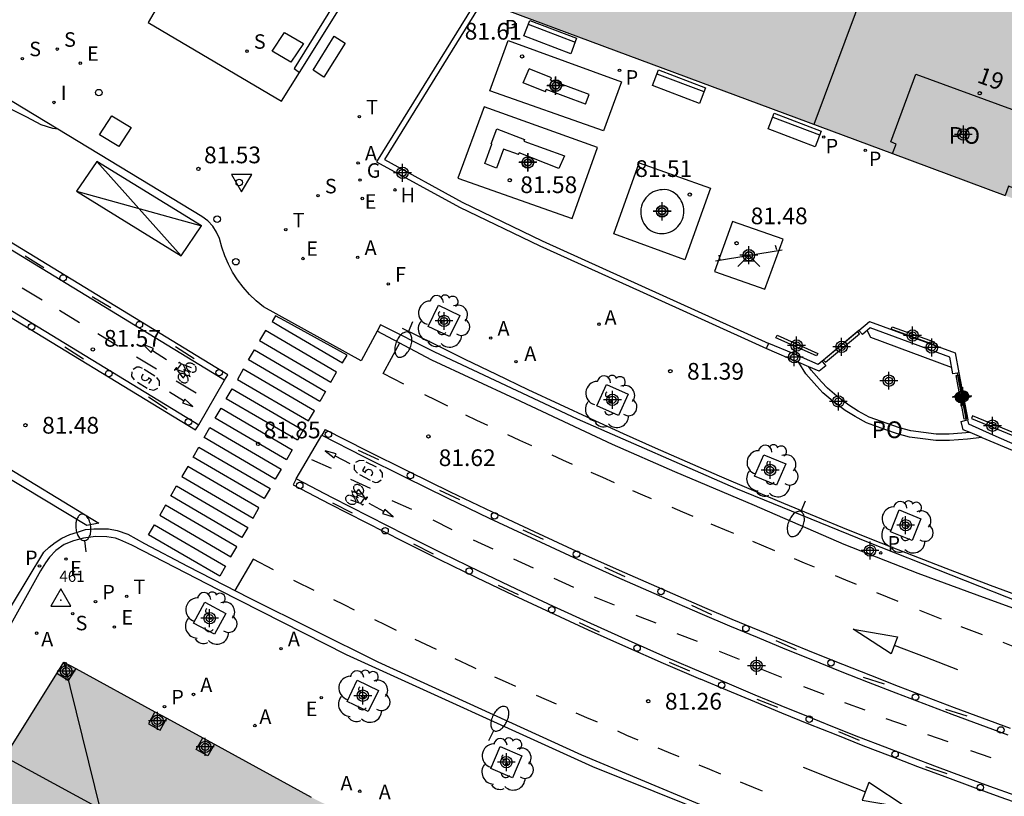
# Model space of a CAD drawing. Units: metres. Extents: x 584493 to 584847, y 4796039 to 4796291.
# Drawn here: x 584777 to 584821, y 4796069 to 4796104 of the extents above; entities that cross this region are included whole.
import ezdxf
from ezdxf.enums import TextEntityAlignment as Align

# ---------------------------------------------------------------- set-up
doc = ezdxf.new("R2010")
doc.units = ezdxf.units.M
doc.header["$MEASUREMENT"] = 0
for name, color, linetype in [('020204', 9, 'Continuous'), ('020308', 9, 'Continuous'), ('030201', 9, 'Continuous'), ('030301', 9, 'Continuous'), ('060106', 9, 'Continuous'), ('060108', 9, 'Continuous'), ('060112', 1, 'Continuous'), ('060113', 4, 'Continuous'), ('070105', 6, 'Continuous'), ('070106', 6, 'Continuous'), ('070117', 9, 'Continuous'), ('080104', 9, 'Continuous'), ('080109', 9, 'Continuous'), ('080110', 9, 'Continuous'), ('080121', 9, 'Continuous'), ('080202', 9, 'Continuous'), ('080308', 9, 'Continuous'), ('080315', 9, 'Continuous'), ('080316', 9, 'Continuous'), ('090101', 1, 'Continuous'), ('090202', 1, 'Continuous'), ('090212', 9, 'Continuous'), ('100101', 9, 'Continuous'), ('100117', 54, 'Continuous'), ('100202', 3, 'Continuous'), ('110102', 9, 'Continuous'), ('110104', 9, 'Continuous'), ('110201', 9, 'Continuous'), ('200204', 4, 'Continuous'), ('200205', 4, 'Continuous'), ('200304', 4, 'Continuous'), ('200305', 4, 'Continuous'), ('210102', 4, 'Continuous'), ('210201', 9, 'Continuous'), ('210204', 9, 'Continuous'), ('210205', 4, 'Continuous'), ('210301', 9, 'Continuous'), ('210304', 9, 'Continuous'), ('210305', 4, 'Continuous'), ('220205', 1, 'Continuous'), ('220207', 9, 'Continuous'), ('220305', 1, 'Continuous'), ('220307', 9, 'Continuous'), ('230204', 9, 'Continuous'), ('230304', 9, 'Continuous'), ('240204', 9, 'Continuous'), ('240205', 1, 'Continuous'), ('240304', 9, 'Continuous'), ('240305', 1, 'Continuous'), ('250202', 9, 'Continuous'), ('260101', 9, 'Continuous'), ('260103', 9, 'Continuous'), ('260202', 9, 'Continuous'), ('260203', 9, 'Continuous'), ('260205', 9, 'Continuous'), ('260207', 1, 'Continuous'), ('260303', 9, 'Continuous'), ('270204', 9, 'Continuous'), ('270304', 9, 'Continuous'), ('990501', 21, 'Continuous'), ('CD_11', 30, 'Continuous'), ('Centroides', 1, 'Continuous')]:
    doc.layers.add(name, color=color, linetype=linetype)
doc.layers.add('080111', color=7, linetype='Continuous', lineweight=30)
doc.styles.add('ARIAL', font='arial.ttf', dxfattribs={"height": 1})
doc.styles.add('ARIALI', font='ariali.ttf', dxfattribs={"height": 1})
doc.styles.add('Legend', font='calibri.ttf')
doc.styles.add('ROMANS', font='romans__.ttf', dxfattribs={"height": 1})
doc.styles.get("Standard").update_dxf_attribs({"font": 'arial.ttf'})

# ---------------------------------------------------------------- blocks, each defined once
blk = doc.blocks.new('Centroide')
for points in [[(0.402, 0), (-0.402, 0)], [(0, -0.402), (0, 0.402)]]:
    blk.add_lwpolyline(points)
for radius in [0.256, 0.159]:
    blk.add_circle((0, 0), radius)
blk = doc.blocks.new('BloquePortal')
blk.add_circle((0, 0), 0.075)
at = {"flags": 5}
blk.add_attdef('INDICE', text='', height=0.75, dxfattribs=at).set_placement((0, 0), align=Align.MIDDLE_CENTER)
blk = doc.blocks.new('HUEPIV')
blk.add_circle((0, 0), 0.145)
blk = doc.blocks.new('JUEINF')
for p, q in [((-1.5, -0.25), (1.5, 0.25)), ((-1.28, -0.2), (-1.33, 0.005)), ((1.25, 0.25), (1.2, 0.44)), ((-0.25, -0.25), (0.25, -0.25))]:
    blk.add_line(p, q)
blk.add_lwpolyline([(-0.5, -0.5), (0, 0), (0.5, -0.5)])
blk = doc.blocks.new('FAREDI')
blk.add_line((0, 0), (0.5, 0))
blk.add_lwpolyline([(0.5, 0, 0.159986), (0.538, -0.117, 0.106322), (0.675, -0.238, 0.071006), (0.858, -0.309, 0.057309), (1.099, -0.337, 0.057309), (1.339, -0.309, 0.071006), (1.522, -0.238, 0.106322), (1.659, -0.117, 0.159986), (1.697, 0, 0.159986), (1.659, 0.117, 0.106322), (1.522, 0.238, 0.071006), (1.339, 0.309, 0.057309), (1.099, 0.337, 0.057309), (0.858, 0.309, 0.071006), (0.675, 0.238, 0.106322), (0.538, 0.117, 0.159986)], format="xyb", close=True)
blk = doc.blocks.new('PLUVI3')
blk.add_circle((0, 0), 0.055)
blk = doc.blocks.new('SANEA')
blk.add_circle((0, 0), 0.055)
blk = doc.blocks.new('PLUVI1')
blk.add_circle((0, 0), 0.055)
blk = doc.blocks.new('BICI')
at = {"color": 9, "linetype": 'Continuous', "flags": 128}
for points in [[(-0.25, 0.103), (-0.281, 0.109), (-0.309, 0.108), (-0.335, 0.101), (-0.367, 0.084), (-0.382, 0.072), (-0.396, 0.059), (-0.416, 0.034), (-0.427, 0.017), (-0.44, -0.009), (-0.451, -0.037), (-0.457, -0.058), (-0.462, -0.082), (-0.467, -0.121)], [(-0.165, 0.27), (-0.282, -0.123)], [(-0.113, -0.111), (-0.117, -0.082), (-0.126, -0.043), (-0.141, -0.003), (-0.153, 0.018), (-0.165, 0.038), (-0.187, 0.064), (-0.195, 0.071)], [(-0.123, 0.201), (-0.174, 0.353)], [(0.029, 0.05), (0.001, 0.05)], [(0.07, -0.04), (0.191, 0.198)], [(0.219, 0.073), (0.204, 0.059), (0.191, 0.044), (0.176, 0.022), (0.164, 0.001), (0.155, -0.022), (0.148, -0.04), (0.142, -0.062), (0.137, -0.088), (0.134, -0.107), (0.133, -0.139), (0.133, -0.164), (0.135, -0.188), (0.141, -0.22), (0.146, -0.242), (0.156, -0.269)], [(0.255, 0.097), (0.276, 0.105), (0.302, 0.109), (0.329, 0.108), (0.361, 0.099), (0.384, 0.087), (0.405, 0.071), (0.424, 0.052), (0.439, 0.032), (0.455, 0.004), (0.467, -0.022), (0.478, -0.057), (0.484, -0.088), (0.488, -0.128), (0.488, -0.165), (0.485, -0.193), (0.483, -0.21)], [(-0.467, -0.164), (-0.462, -0.205), (-0.457, -0.229), (-0.446, -0.264), (-0.433, -0.294), (-0.416, -0.322), (-0.401, -0.343), (-0.381, -0.362), (-0.368, -0.372), (-0.343, -0.386), (-0.309, -0.396)], [(-0.289, -0.144), (-0.066, -0.144)], [(-0.274, -0.397), (-0.244, -0.39), (-0.218, -0.377), (-0.197, -0.361), (-0.177, -0.341), (-0.161, -0.32), (-0.146, -0.294), (-0.134, -0.269), (-0.124, -0.24), (-0.118, -0.212), (-0.113, -0.184), (-0.112, -0.171)], [(-0.091, -0.171), (-0.088, -0.187), (-0.085, -0.2), (-0.08, -0.214), (-0.075, -0.226), (-0.068, -0.238), (-0.059, -0.25), (-0.049, -0.26), (-0.033, -0.271), (-0.017, -0.276), (-0.004, -0.277), (0.008, -0.275), (0.018, -0.271)], [(0.047, -0.04), (0.033, -0.026), (0.021, -0.018), (0.007, -0.013), (-0.012, -0.012), (-0.035, -0.02), (-0.05, -0.031), (-0.06, -0.042), (-0.073, -0.061), (-0.081, -0.081), (-0.086, -0.097), (-0.09, -0.114)], [(-0.051, -0.344), (-0.025, -0.344)], [(0.044, -0.251), (0.055, -0.236), (0.064, -0.218), (0.071, -0.202), (0.076, -0.181), (0.079, -0.161), (0.08, -0.138), (0.079, -0.12), (0.075, -0.097), (0.07, -0.081), (0.063, -0.065)], [(0.175, -0.309), (0.192, -0.334), (0.206, -0.35), (0.226, -0.368), (0.248, -0.382), (0.276, -0.393), (0.297, -0.397), (0.32, -0.398), (0.348, -0.392), (0.369, -0.384), (0.392, -0.37), (0.416, -0.349), (0.43, -0.332), (0.444, -0.313), (0.454, -0.295), (0.465, -0.27), (0.472, -0.252)]]:
    blk.add_lwpolyline(points, dxfattribs=at)
at = {"color": 9, "linetype": 'Continuous'}
for points in [[(-0.236, 0.385), (-0.243, 0.371), (-0.224, 0.366)], [(-0.22, 0.365), (-0.087, 0.365), (-0.091, 0.384), (-0.104, 0.391), (-0.226, 0.391), (-0.236, 0.385)], [(-0.128, 0.302), (0.171, 0.302)], [(-0.049, -0.018), (-0.123, 0.201)], [(0.015, -0.014), (0.029, 0.05)], [(0.029, 0.05), (0.063, 0.051)], [(0.171, 0.302), (0.165, 0.361), (0.177, 0.381), (0.182, 0.407), (0.167, 0.423), (0.149, 0.428), (0.122, 0.428)], [(0.171, 0.302), (0.311, -0.144)], [(-0.051, -0.344), (-0.076, -0.344)], [(-0.033, -0.274), (-0.051, -0.344)]]:
    blk.add_lwpolyline(points, dxfattribs=at)
blk = doc.blocks.new('COTAPU')
blk.add_circle((0, 0), 0.075)
blk = doc.blocks.new('ABAS')
blk.add_circle((0, 0), 0.055)
blk = doc.blocks.new('RETEL')
blk.add_circle((0, 0), 0.055)
blk = doc.blocks.new('ARBOL')
blk.add_circle((0, 0), 0.0587)
for centre, radius, start, end in [((-0.564, 0.381), 0.532, 92.28, 254.58), ((-0.28, 0.855), 0.3, 359.2878, 173.6078), ((0.097, 0.97), 0.21, 23.1565, 160.4665), ((0.438, 0.881), 0.24, 301.578, 139.328), ((0.656, 0.288), 0.443, 319.8556, 114.7656), ((-0.091, 0.321), 0.12, 119.14, 310.56), ((0.819, -0.249), 0.383, 235.5275, 62.0275), ((-0.556, -0.339), 0.555, 142.64, 266.54), ((-0.039, -0.384), 0.21, 189.64, 323.88), ((0.299, -0.624), 0.532, 224.67, 0.24), ((-0.301, -0.676), 0.45, 213.78, 295.32)]:
    blk.add_arc(centre, radius, start, end)
blk = doc.blocks.new('REGALU')
blk.add_circle((0, 0), 0.055)
blk = doc.blocks.new('BANCO')
blk.add_line((1.125, 0.1875), (-1.125, 0.1875))
blk.add_lwpolyline([(1.125, 0.75), (1.125, 0), (-1.125, 0), (-1.125, 0.75)], close=True)
blk = doc.blocks.new('HIDRAN')
blk.add_circle((0, 0), 0.055)
blk = doc.blocks.new('REGAS')
blk.add_circle((0, 0), 0.055)
blk = doc.blocks.new('CD_11')
for points in [[(0.402, 0), (-0.402, 0)], [(0, -0.402), (0, 0.402)]]:
    blk.add_lwpolyline(points)
for radius in [0.256, 0.159]:
    blk.add_circle((0, 0), radius)
blk = doc.blocks.new('VERTOP')
blk.add_lwpolyline([(-0.45, -0.26), (0.45, -0.26), (0, 0.52)], close=True)
blk.add_point((0, 0))
blk = doc.blocks.new('SETRA')
at = {"linetype": 'Continuous'}
blk.add_lwpolyline([(0.451, 0.26), (-0.45, 0.26), (-0.001, -0.52)], close=True, dxfattribs=at)
blk = doc.blocks.new('REIND')
blk.add_circle((0, 0), 0.055)
blk = doc.blocks.new('REGELE')
blk.add_circle((0, 0), 0.055)
blk = doc.blocks.new('REGTRA')
blk.add_circle((0, 0), 0.055)
blk = doc.blocks.new('OPTICA')
blk.add_circle((0, 0), 0.055)

msp = doc.modelspace()

# ---------------------------------------------------------------- hatches: boundary and pattern name
at = {"layer": '990501'}
for points in [[(584834.231, 4796108.307), (584806.023, 4796118.769), (584801.726, 4796111.922), (584797.387, 4796105.01), (584821.095, 4796096.195), (584844.124, 4796087.632), (584844.125, 4796104.611)], [(584790.183, 4796069.076), (584778.85, 4796075.27), (584767.906, 4796057.695), (584756.962, 4796040.121), (584771.103, 4796040.121), (584776.835, 4796049.36), (584779.545, 4796053.729), (584781.24, 4796052.708), (584783.765, 4796056.805), (584783.121, 4796059.278), (584790.592, 4796055.701), (584797.07, 4796052.599), (584803.173, 4796050.042), (584809.229, 4796047.504), (584816.198, 4796044.927), (584824.177, 4796041.977), (584823.942, 4796040.996), (584823.731, 4796040.12), (584836.099, 4796040.119), (584836.725, 4796042.723), (584837.251, 4796044.911), (584838.071, 4796048.614), (584838.427, 4796050.224), (584825.934, 4796054.035), (584813.61, 4796058.609), (584801.973, 4796063.456)]]:
    msp.add_hatch(color=256, dxfattribs=at).paths.add_polyline_path(points, flags=0)

# ---------------------------------------------------------------- linework, layer by layer
at = {"layer": '060106', "flags": 128}
msp.add_lwpolyline([(584822.392, 4796077.974), (584820.405, 4796078.711), (584818.425, 4796079.464), (584816.962, 4796080.031), (584815.502, 4796080.607), (584814.045, 4796081.191), (584812.592, 4796081.783), (584811.142, 4796082.384), (584809.696, 4796082.994), (584808.254, 4796083.611), (584806.815, 4796084.237), (584805.379, 4796084.872), (584803.948, 4796085.514), (584802.52, 4796086.165), (584801.096, 4796086.824), (584799.675, 4796087.492), (584798.259, 4796088.167), (584796.847, 4796088.851), (584795.438, 4796089.543), (584794.034, 4796090.243)], dxfattribs=at)
at = {"layer": '060108', "flags": 128}
for points in [[(584778.582, 4796099.176), (584776.528, 4796100.419), (584771.453, 4796103.551), (584770.743, 4796103.972), (584744.786, 4796120.037), (584719.395, 4796135.865), (584718.004, 4796136.642), (584715.8, 4796138.02), (584713.903, 4796139.185), (584711.208, 4796140.938), (584709.718, 4796141.805), (584705.916, 4796144.166), (584704.95, 4796144.779), (584689.435, 4796154.348), (584679.985, 4796160.299), (584679.105, 4796158.927), (584678.494, 4796159.308)], [(584789.412, 4796101.726), (584794.008, 4796109.086), (584801.598, 4796121.24), (584804.895, 4796126.551), (584798.893, 4796130.213), (584795.645, 4796125.109), (584792.377, 4796119.985), (584788.861, 4796114.077), (584784.549, 4796107.254), (584783.137, 4796104.841)], [(584783.137, 4796104.841), (584782.628, 4796103.971), (584788.607, 4796100.437), (584789.412, 4796101.726)], [(584792.892, 4796090.113), (584792.187, 4796088.782), (584787.806, 4796091.209), (584787.476, 4796091.476), (584787.17, 4796091.769), (584786.889, 4796092.086), (584786.634, 4796092.425), (584786.417, 4796092.768), (584786.228, 4796093.127), (584786.068, 4796093.5), (584785.937, 4796093.884), (584785.821, 4796094.284), (584785.695, 4796094.566), (584785.526, 4796094.825), (584785.303, 4796095.066), (584785.041, 4796095.265), (584778.582, 4796099.176)], [(584844.124, 4796070.72), (584841.993, 4796071.263), (584837.629, 4796072.516), (584828.995, 4796075.374), (584822.432, 4796077.674), (584814.86, 4796080.662), (584808.994, 4796083.052), (584801.88, 4796086.166), (584795.481, 4796089.174), (584793.046, 4796090.404), (584792.892, 4796090.113)], [(584827.052, 4796061.201), (584816.332, 4796065.033), (584802.579, 4796070.569), (584791.523, 4796075.591), (584785.782, 4796078.505), (584781.896, 4796080.515), (584781.362, 4796080.751), (584781.16, 4796080.825), (584780.766, 4796080.891), (584780.264, 4796080.901), (584779.72, 4796080.832), (584779.276, 4796080.712), (584778.866, 4796080.548), (584778.482, 4796080.272), (584778.204, 4796079.976), (584778.016, 4796079.716), (584777.794, 4796079.362), (584776.09, 4796076.29)]]:
    msp.add_lwpolyline(points, dxfattribs=at)
at = {"layer": '060112', "flags": 128}
for points in [[(584706.778, 4796136.793), (584705.589, 4796134.797), (584747.356, 4796108.833), (584784.903, 4796085.914), (584786.052, 4796087.922), (584748.379, 4796110.938), (584706.778, 4796136.793)], [(584821.566, 4796069.259), (584820.384, 4796069.685), (584819.205, 4796070.117), (584818.028, 4796070.555), (584816.854, 4796070.999), (584815.681, 4796071.448), (584814.511, 4796071.904), (584813.344, 4796072.366), (584812.178, 4796072.833), (584811.015, 4796073.307), (584809.855, 4796073.786), (584808.697, 4796074.272), (584807.541, 4796074.763), (584805.851, 4796075.494), (584804.166, 4796076.238), (584802.487, 4796076.994), (584800.814, 4796077.763), (584799.147, 4796078.544), (584797.485, 4796079.338), (584795.829, 4796080.144), (584794.18, 4796080.963), (584792.537, 4796081.794), (584790.899, 4796082.637), (584789.269, 4796083.492), (584790.421, 4796085.452)], [(584790.421, 4796085.452), (584792.286, 4796084.499), (584794.159, 4796083.561), (584796.039, 4796082.639), (584797.927, 4796081.731), (584799.822, 4796080.838), (584801.724, 4796079.961), (584803.633, 4796079.099), (584805.549, 4796078.252), (584807.472, 4796077.421), (584808.706, 4796076.897), (584809.943, 4796076.379), (584811.183, 4796075.868), (584812.425, 4796075.363), (584813.67, 4796074.864), (584814.918, 4796074.372), (584816.168, 4796073.886), (584817.42, 4796073.407), (584818.675, 4796072.934), (584819.932, 4796072.468), (584821.192, 4796072.008)]]:
    msp.add_lwpolyline(points, dxfattribs=at)
at = {"layer": '060113', "flags": 128}
for points in [[(584778.582, 4796099.176), (584778.353, 4796099.218), (584777.829, 4796099.374), (584777.181, 4796099.718), (584776.341, 4796100.142), (584775.316, 4796100.808), (584774.292, 4796101.474), (584771.336, 4796103.302), (584770.626, 4796103.723), (584744.669, 4796119.788), (584719.278, 4796135.616)], [(584783.137, 4796104.841), (584783.449, 4796104.642), (584784.866, 4796107.061), (584789.177, 4796113.884), (584792.692, 4796119.791), (584795.957, 4796124.91), (584799.011, 4796129.708), (584804.44, 4796126.458), (584801.366, 4796121.41), (584793.708, 4796109.241), (584789.173, 4796101.905), (584789.412, 4796101.726)], [(584844.124, 4796070.349), (584844.059, 4796070.365), (584841.583, 4796071.069), (584837.747, 4796072.178), (584834.743, 4796073.078), (584831.739, 4796074.074), (584828.661, 4796075.14), (584825.135, 4796076.318), (584822.732, 4796077.21), (584819.81, 4796078.268), (584817.162, 4796079.236), (584813.852, 4796080.546), (584809.826, 4796082.296), (584806.25, 4796083.8), (584803.458, 4796085.032), (584799.088, 4796087.082), (584795.351, 4796088.824), (584792.892, 4796090.113)], [(584775.829, 4796076.695), (584777.941, 4796080.199), (584778.189, 4796080.425), (584778.455, 4796080.629), (584778.747, 4796080.825), (584779.109, 4796080.989), (584779.461, 4796081.103), (584779.821, 4796081.219), (584780.193, 4796081.252), (584780.847, 4796081.246), (584781.243, 4796081.174), (584781.713, 4796081.002), (584782.455, 4796080.594), (584784.397, 4796079.568), (584787.155, 4796078.15), (584792.924, 4796075.274), (584802.064, 4796071.098), (584810.006, 4796067.778), (584824.185, 4796062.506)]]:
    msp.add_lwpolyline(points, dxfattribs=at)
at = {"layer": '070105', "flags": 128}
for points in [[(584797.387, 4796105.01), (584792.869, 4796097.722), (584796.597, 4796095.69), (584800.189, 4796093.946), (584804.66, 4796091.922), (584810.358, 4796089.344)], [(584797.627, 4796104.921), (584793.221, 4796097.815), (584796.711, 4796095.912), (584800.295, 4796094.172), (584804.763, 4796092.15), (584810.469, 4796089.568)], [(584814.509, 4796090.149), (584814.978, 4796090.558), (584818.827, 4796089.139), (584818.986, 4796088.249)], [(584818.933, 4796088.24), (584818.719, 4796088.201), (584818.586, 4796088.946), (584815.011, 4796090.264), (584814.669, 4796089.966), (584814.53, 4796090.124)], [(584814.53, 4796090.124), (584814.509, 4796090.149)], [(584810.358, 4796089.344), (584810.413, 4796089.456)], [(584810.358, 4796089.344), (584811.817, 4796088.713)], [(584810.413, 4796089.456), (584810.469, 4796089.568)], [(584812.854, 4796088.766), (584812.685, 4796088.625), (584811.563, 4796089.109), (584810.469, 4796089.568)], [(584813.597, 4796089.387), (584812.919, 4796088.82)], [(584812.269, 4796088.517), (584811.817, 4796088.713)], [(584812.878, 4796088.736), (584813.025, 4796088.558), (584812.732, 4796088.317), (584812.269, 4796088.517)], [(584819.503, 4796085.564), (584818.561, 4796085.492), (584817.977, 4796085.502), (584817.412, 4796085.564), (584816.835, 4796085.645), (584816.323, 4796085.776), (584815.77, 4796085.967), (584814.97, 4796086.265), (584814.477, 4796086.534), (584814.051, 4796086.798), (584813.52, 4796087.201), (584813.092, 4796087.556), (584812.837, 4796087.841), (584812.359, 4796088.37), (584812.269, 4796088.517)], [(584812.919, 4796088.82), (584812.854, 4796088.766)], [(584812.854, 4796088.766), (584812.878, 4796088.736)], [(584818.986, 4796088.249), (584818.933, 4796088.24)], [(584818.986, 4796088.249), (584819.396, 4796086.136)], [(584819.503, 4796085.564), (584819.183, 4796085.697), (584819.1, 4796086.071), (584819.326, 4796086.121)], [(584819.326, 4796086.121), (584819.396, 4796086.136)], [(584821.649, 4796084.951), (584820.534, 4796085.453), (584819.433, 4796085.946), (584819.396, 4796086.136)], [(584820.024, 4796085.347), (584819.503, 4796085.564)], [(584820.024, 4796085.347), (584821.561, 4796084.708)]]:
    msp.add_lwpolyline(points, dxfattribs=at)
at = {"layer": '070106', "flags": 128}
for points in [[(584814.509, 4796090.149), (584813.597, 4796089.387)], [(584818.952, 4796088.135), (584818.933, 4796088.24)], [(584819.315, 4796086.18), (584818.952, 4796088.135)], [(584819.326, 4796086.121), (584819.315, 4796086.18)]]:
    msp.add_lwpolyline(points, dxfattribs=at)
at = {"layer": '070117', "flags": 128}
for points in [[(584779.38, 4796074.98), (584779.045, 4796074.439), (584778.531, 4796074.758)], [(584782.932, 4796073.038), (584782.636, 4796072.499), (584783.167, 4796072.207), (584783.465, 4796072.748)], [(584785.599, 4796071.581), (584785.299, 4796071.053), (584784.78, 4796071.348), (584785.075, 4796071.868)]]:
    msp.add_lwpolyline(points, dxfattribs=at)
at = {"layer": '080104', "flags": 128}
for points in [[(584816.012, 4796098.085), (584816.176, 4796098.517), (584815.933, 4796098.609), (584817.055, 4796101.648), (584822.576, 4796099.632), (584821.457, 4796096.534), (584821.211, 4796096.62), (584821.066, 4796096.206)], [(584776.2, 4796071.015), (584787.88, 4796064.656), (584799.46, 4796059.121), (584811.779, 4796053.946), (584824.222, 4796049.352), (584837.339, 4796045.308)]]:
    msp.add_lwpolyline(points, dxfattribs=at)
at = {"layer": '080109', "flags": 128}
msp.add_lwpolyline([(584778.85, 4796075.27), (584780.775, 4796067.446), (584791.852, 4796061.792)], dxfattribs=at)
at = {"layer": '080110', "flags": 128}
msp.add_lwpolyline([(584818.049, 4796114.309), (584812.49, 4796099.394)], dxfattribs=at)
at = {"layer": '080111', "flags": 128}
for points in [[(584797.627, 4796104.921), (584816.012, 4796098.085)], [(584816.012, 4796098.085), (584821.066, 4796096.206)], [(584778.531, 4796074.758), (584778.85, 4796075.27)], [(584778.85, 4796075.27), (584779.38, 4796074.98)], [(584776.2, 4796071.015), (584778.531, 4796074.758)], [(584779.38, 4796074.98), (584782.932, 4796073.038)], [(584782.932, 4796073.038), (584783.465, 4796072.748)], [(584783.465, 4796072.748), (584785.075, 4796071.868)], [(584785.075, 4796071.868), (584785.599, 4796071.581)], [(584785.599, 4796071.581), (584789.933, 4796069.212)]]:
    msp.add_lwpolyline(points, dxfattribs=at)
at = {"layer": '080121', "flags": 128}
msp.add_lwpolyline([(584820.024, 4796085.347), (584819.372, 4796085.27), (584818.57, 4796085.208), (584817.96, 4796085.218), (584817.376, 4796085.282), (584816.78, 4796085.366), (584816.242, 4796085.504), (584815.674, 4796085.7), (584814.852, 4796086.006), (584814.334, 4796086.288), (584813.89, 4796086.564), (584813.344, 4796086.978), (584812.894, 4796087.352), (584812.626, 4796087.652), (584812.13, 4796088.2), (584811.817, 4796088.713)], dxfattribs=at)
at = {"layer": '090101', "flags": 128}
msp.add_lwpolyline([(584790.973, 4796103.354), (584791.46, 4796103.038), (584790.512, 4796101.521), (584790.025, 4796101.837)], close=True, dxfattribs=at)
msp.add_lwpolyline([(584818.667, 4796088.493), (584815.047, 4796089.834), (584814.884, 4796090.153)], dxfattribs=at)
at = {"layer": '100101', "flags": 128}
for points in [[(584795.189, 4796090.324), (584795.644, 4796091.279), (584796.603, 4796090.827), (584796.148, 4796089.872), (584795.189, 4796090.324)], [(584802.745, 4796086.768), (584803.185, 4796087.728), (584804.161, 4796087.291), (584803.721, 4796086.331), (584802.745, 4796086.768)], [(584809.827, 4796083.605), (584810.249, 4796084.563), (584811.229, 4796084.166), (584810.807, 4796083.208), (584809.827, 4796083.605)], [(584816.308, 4796082.095), (584817.288, 4796081.703), (584816.901, 4796080.718), (584815.921, 4796081.11), (584816.308, 4796082.095)], [(584785.605, 4796076.515), (584784.665, 4796077.015), (584785.165, 4796077.954), (584786.105, 4796077.454), (584785.605, 4796076.515)], [(584792.495, 4796073.049), (584791.547, 4796073.506), (584792.004, 4796074.454), (584792.952, 4796073.997), (584792.495, 4796073.049)], [(584798.968, 4796070.077), (584797.992, 4796070.496), (584798.411, 4796071.472), (584799.387, 4796071.053), (584798.968, 4796070.077)]]:
    msp.add_lwpolyline(points, dxfattribs=at)
at = {"layer": '100117', "flags": 128}
for points in [[(584788.749, 4796103.519), (584789.593, 4796103.025), (584789.03, 4796102.183), (584788.186, 4796102.677)], [(584780.993, 4796099.784), (584781.86, 4796099.26), (584781.311, 4796098.411), (584780.444, 4796098.935)]]:
    msp.add_lwpolyline(points, close=True, dxfattribs=at)
at = {"layer": '110102', "flags": 128}
for points in [[(584799.447, 4796101.267), (584799.721, 4796101.897)], [(584800.719, 4796101.485), (584799.721, 4796101.897)], [(584800.445, 4796100.854), (584799.447, 4796101.267)], [(584800.681, 4796101.383), (584800.719, 4796101.485)], [(584802.409, 4796100.742), (584800.681, 4796101.383)], [(584800.445, 4796100.854), (584800.483, 4796100.957)], [(584802.247, 4796100.303), (584800.483, 4796100.957)], [(584802.247, 4796100.303), (584802.409, 4796100.742)], [(584798.009, 4796098.525), (584798.267, 4796099.193)], [(584798.267, 4796099.193), (584799.504, 4796098.715)], [(584799.504, 4796098.715), (584799.479, 4796098.644)], [(584799.479, 4796098.644), (584801.307, 4796097.993)], [(584797.721, 4796097.638), (584798.04, 4796098.513)], [(584798.009, 4796098.525), (584798.04, 4796098.513)], [(584798.569, 4796098.28), (584798.252, 4796097.439)], [(584799.238, 4796098.052), (584798.569, 4796098.28)], [(584799.238, 4796098.052), (584799.264, 4796098.117)], [(584801.043, 4796097.417), (584799.264, 4796098.117)], [(584801.307, 4796097.993), (584801.043, 4796097.417)], [(584798.252, 4796097.439), (584797.721, 4796097.638)], [(584805.983, 4796096.443), (584805.9, 4796096.46), (584805.801, 4796096.47), (584805.685, 4796096.466), (584805.58, 4796096.457), (584805.476, 4796096.436), (584805.375, 4796096.405), (584805.278, 4796096.364), (584805.185, 4796096.312), (584805.099, 4796096.251), (584805.02, 4796096.181), (584804.948, 4796096.104), (584804.885, 4796096.019), (584804.831, 4796095.928), (584804.787, 4796095.832), (584804.752, 4796095.722), (584804.728, 4796095.609), (584804.719, 4796095.494), (584804.722, 4796095.378), (584804.739, 4796095.264), (584804.768, 4796095.152), (584804.811, 4796095.045), (584804.865, 4796094.943), (584804.931, 4796094.848), (584805.007, 4796094.762), (584805.093, 4796094.684), (584805.187, 4796094.618)], [(584805.187, 4796094.618), (584805.278, 4796094.575), (584805.372, 4796094.541), (584805.469, 4796094.517), (584805.568, 4796094.503), (584805.668, 4796094.498), (584805.768, 4796094.504), (584805.867, 4796094.52), (584805.964, 4796094.545), (584806.057, 4796094.58), (584806.147, 4796094.625), (584806.232, 4796094.678), (584806.311, 4796094.739), (584806.384, 4796094.808), (584806.449, 4796094.883), (584806.506, 4796094.965), (584806.555, 4796095.053), (584806.594, 4796095.14), (584806.624, 4796095.231), (584806.645, 4796095.324), (584806.657, 4796095.418), (584806.66, 4796095.514), (584806.654, 4796095.609), (584806.639, 4796095.703), (584806.614, 4796095.796), (584806.582, 4796095.885), (584806.54, 4796095.971), (584806.491, 4796096.053), (584806.434, 4796096.13), (584806.37, 4796096.201), (584806.3, 4796096.265), (584806.224, 4796096.323), (584806.143, 4796096.373), (584806.057, 4796096.415), (584805.983, 4796096.443)]]:
    msp.add_lwpolyline(points, dxfattribs=at)
at = {"layer": '110104', "flags": 128}
for points in [[(584798.781, 4796103.16), (584803.857, 4796101.312), (584803.047, 4796099.105), (584797.954, 4796100.904), (584798.781, 4796103.16)], [(584797.699, 4796100.191), (584796.52, 4796096.98), (584801.643, 4796095.172), (584802.784, 4796098.359), (584797.699, 4796100.191)], [(584804.645, 4796097.678), (584807.849, 4796096.541), (584806.695, 4796093.312), (584803.518, 4796094.48), (584804.645, 4796097.678)], [(584808.832, 4796095.044), (584808.035, 4796092.801), (584810.293, 4796091.996), (584811.107, 4796094.242), (584808.832, 4796095.044)]]:
    msp.add_lwpolyline(points, dxfattribs=at)
at = {"layer": '210102', "flags": 128}
for points in [[(584815.961, 4796090.212), (584816.005, 4796090.318), (584817.881, 4796089.632), (584817.837, 4796089.526), (584815.961, 4796090.212)], [(584810.786, 4796089.818), (584810.84, 4796089.934), (584812.658, 4796089.123), (584812.604, 4796089.007), (584810.786, 4796089.818)], [(584814.469, 4796090.073), (584814.452, 4796090.093), (584812.924, 4796088.815)], [(584812.944, 4796088.792), (584813.004, 4796088.725), (584814.532, 4796090.003), (584814.469, 4796090.073)], [(584812.924, 4796088.815), (584812.944, 4796088.792)], [(584819.315, 4796086.18), (584819.23, 4796086.171), (584818.874, 4796088.126), (584818.952, 4796088.135)], [(584818.952, 4796088.135), (584818.983, 4796088.138), (584819.339, 4796086.183)], [(584819.559, 4796086.197), (584821.409, 4796085.435), (584821.455, 4796085.559), (584819.605, 4796086.321), (584819.559, 4796086.197)], [(584819.339, 4796086.183), (584819.315, 4796086.18)]]:
    msp.add_lwpolyline(points, dxfattribs=at)
at = {"layer": '260101', "flags": 128}
for points in [[(584786.199, 4796088.163), (584748.438, 4796111.236)], [(584747.24, 4796108.558), (584784.745, 4796085.686)], [(584780.324, 4796097.735), (584779.409, 4796096.396)], [(584785.021, 4796094.84), (584780.324, 4796097.735)], [(584784.106, 4796093.501), (584780.324, 4796097.735)], [(584779.409, 4796096.396), (584784.106, 4796093.501)], [(584779.409, 4796096.396), (584785.021, 4796094.84)], [(584784.106, 4796093.501), (584785.021, 4796094.84)], [(584777.879, 4796091.502), (584776.981, 4796092.045)], [(584779.553, 4796090.498), (584778.655, 4796091.041)], [(584781.27, 4796089.449), (584780.372, 4796089.992)], [(584787.888, 4796090.15), (584787.627, 4796089.7), (584790.82, 4796087.835), (584791.081, 4796088.285), (584787.888, 4796090.15)], [(584782.764, 4796089.165), (584782.872, 4796089.336), (584782.403, 4796089.514), (584782.764, 4796089.165)], [(584794.099, 4796087.743), (584793.167, 4796088.214), (584793.917, 4796089.592)], [(584782.996, 4796088.414), (584782.098, 4796088.957)], [(584782.818, 4796089.25), (584783.445, 4796088.843)], [(584787.39, 4796089.278), (584790.582, 4796087.413), (584790.321, 4796086.963), (584787.129, 4796088.828), (584787.39, 4796089.278)], [(584782.376, 4796088.444), (584782.243, 4796088.509), (584782.125, 4796088.501), (584781.958, 4796088.402)], [(584781.893, 4796088.298), (584781.884, 4796088.104), (584781.995, 4796087.939)], [(584782.648, 4796088.027), (584782.626, 4796087.968), (584782.594, 4796087.932), (584782.542, 4796087.903), (584782.497, 4796087.895), (584782.44, 4796087.905), (584782.402, 4796087.925), (584782.364, 4796087.963), (584782.341, 4796088.018), (584782.338, 4796088.069), (584782.351, 4796088.119), (584782.42, 4796088.191)], [(584782.921, 4796088.1), (584782.449, 4796088.392)], [(584782.653, 4796087.769), (584782.777, 4796087.934), (584782.648, 4796088.027)], [(584783.13, 4796087.668), (584783.139, 4796087.871), (584783.01, 4796088.046)], [(584786.052, 4796087.922), (584786.199, 4796088.163)], [(584786.891, 4796088.406), (584786.63, 4796087.956), (584789.823, 4796086.091), (584790.084, 4796086.541), (584786.891, 4796088.406)], [(584782.142, 4796087.829), (584782.585, 4796087.566)], [(584782.67, 4796087.511), (584782.883, 4796087.474), (584783.067, 4796087.563)], [(584784.777, 4796087.329), (584783.879, 4796087.872)], [(584770.974, 4796087.241), (584780.414, 4796081.496)], [(584784.216, 4796086.985), (584783.579, 4796087.375)], [(584786.393, 4796087.534), (584789.586, 4796085.669), (584789.325, 4796085.219), (584786.132, 4796087.084), (584786.393, 4796087.534)], [(584796.072, 4796086.745), (584795.556, 4796087.006), (584795.04, 4796087.267)], [(584784.268, 4796087.072), (584784.164, 4796086.898), (584784.637, 4796086.732), (584784.268, 4796087.072)], [(584779.873, 4796081.395), (584771.158, 4796086.65)], [(584785.895, 4796086.663), (584789.088, 4796084.798), (584788.827, 4796084.348), (584785.634, 4796086.213), (584785.895, 4796086.663)], [(584797.866, 4796085.881), (584797.368, 4796086.111), (584796.871, 4796086.341)], [(584784.745, 4796085.686), (584784.903, 4796085.914)], [(584785.397, 4796085.791), (584788.59, 4796083.926), (584788.329, 4796083.476), (584785.136, 4796085.341), (584785.397, 4796085.791)], [(584790.563, 4796085.709), (584790.421, 4796085.452)], [(584790.563, 4796085.709), (584792.425, 4796084.763), (584794.295, 4796083.831), (584796.172, 4796082.914), (584798.056, 4796082.011), (584799.947, 4796081.124), (584801.846, 4796080.251), (584803.75, 4796079.393), (584805.662, 4796078.55), (584807.58, 4796077.722), (584808.814, 4796077.199), (584810.051, 4796076.681), (584811.29, 4796076.171), (584812.532, 4796075.666), (584813.776, 4796075.167), (584815.023, 4796074.675), (584816.272, 4796074.189), (584817.524, 4796073.709), (584818.778, 4796073.236), (584820.035, 4796072.769), (584821.293, 4796072.308)], [(584799.844, 4796084.967), (584799.305, 4796085.217), (584798.765, 4796085.466)], [(584784.899, 4796084.919), (584788.092, 4796083.054), (584787.831, 4796082.604), (584784.638, 4796084.469), (584784.899, 4796084.919)], [(584790.963, 4796084.436), (584791.054, 4796084.617), (584790.57, 4796084.748), (584790.963, 4796084.436)], [(584791.009, 4796084.526), (584791.673, 4796084.183)], [(584801.654, 4796084.141), (584801.222, 4796084.33), (584800.746, 4796084.55)], [(584784.401, 4796084.048), (584784.14, 4796083.598), (584787.333, 4796081.733), (584787.594, 4796082.183), (584784.401, 4796084.048)], [(584790.855, 4796083.962), (584789.965, 4796084.337)], [(584791.87, 4796084.112), (584791.873, 4796083.908), (584792.012, 4796083.741)], [(584792.32, 4796084.296), (584792.106, 4796084.32), (584791.927, 4796084.22)], [(584792.352, 4796084.039), (584792.238, 4796083.867), (584792.372, 4796083.782)], [(584792.866, 4796084.009), (584792.408, 4796084.246)], [(584792.104, 4796083.693), (584792.592, 4796083.43)], [(584792.372, 4796083.782), (584792.391, 4796083.842), (584792.42, 4796083.879), (584792.471, 4796083.912), (584792.516, 4796083.922), (584792.573, 4796083.916), (584792.612, 4796083.898), (584792.652, 4796083.862), (584792.679, 4796083.809), (584792.685, 4796083.758), (584792.674, 4796083.708), (584792.61, 4796083.632)], [(584793.142, 4796083.556), (584793.139, 4796083.75), (584793.02, 4796083.908)], [(584803.546, 4796083.314), (584803.019, 4796083.545), (584802.493, 4796083.775)], [(584783.903, 4796083.176), (584787.096, 4796081.311), (584786.835, 4796080.861), (584783.642, 4796082.726), (584783.903, 4796083.176)], [(584789.269, 4796083.492), (584789.129, 4796083.227)], [(584789.129, 4796083.227), (584790.761, 4796082.371), (584792.4, 4796081.527), (584794.046, 4796080.695), (584795.697, 4796079.875), (584797.355, 4796079.068), (584799.018, 4796078.273), (584800.688, 4796077.491), (584802.363, 4796076.721), (584804.044, 4796075.964), (584805.731, 4796075.219), (584807.405, 4796074.495)], [(584792.597, 4796083.056), (584791.719, 4796083.458)], [(584792.669, 4796083.382), (584792.806, 4796083.325), (584792.923, 4796083.34), (584793.084, 4796083.448)], [(584805.21, 4796082.592), (584804.814, 4796082.76), (584804.367, 4796082.955)], [(584783.405, 4796082.304), (584783.144, 4796081.854), (584786.337, 4796079.989), (584786.598, 4796080.439), (584783.405, 4796082.304)], [(584793.192, 4796082.025), (584792.539, 4796082.389)], [(584794.46, 4796082.115), (584793.575, 4796082.503)], [(584793.24, 4796082.114), (584793.144, 4796081.936), (584793.623, 4796081.79), (584793.24, 4796082.114)], [(584807.071, 4796081.804), (584806.605, 4796082.001), (584806.138, 4796082.199)], [(584780.414, 4796081.496), (584779.873, 4796081.395)], [(584782.907, 4796081.432), (584786.1, 4796079.567), (584785.839, 4796079.117), (584782.646, 4796080.982), (584782.907, 4796081.432)], [(584796.264, 4796081.201), (584795.405, 4796081.643)], [(584808.893, 4796081.034), (584808.678, 4796081.124), (584807.879, 4796081.462)], [(584798.1, 4796080.329), (584797.227, 4796080.741)], [(584810.733, 4796080.264), (584810.243, 4796080.469), (584809.752, 4796080.674)], [(584788.251, 4796079.408), (584787.337, 4796079.888), (584786.519, 4796078.48)], [(584799.907, 4796079.48), (584799.028, 4796079.88)], [(584812.518, 4796079.525), (584812.067, 4796079.71), (584811.616, 4796079.895)], [(584790.079, 4796078.483), (584789.215, 4796078.902), (584789.162, 4796078.93)], [(584801.719, 4796078.615), (584800.84, 4796079.017)], [(584814.393, 4796078.756), (584813.927, 4796078.947), (584813.46, 4796079.139)], [(584816.274, 4796077.982), (584815.789, 4796078.181), (584815.305, 4796078.381)], [(584791.889, 4796077.604), (584791.422, 4796077.831), (584790.955, 4796078.057)], [(584803.54, 4796077.818), (584802.646, 4796078.184)], [(584818.208, 4796077.188), (584818.134, 4796077.216), (584817.238, 4796077.585)], [(584793.772, 4796076.691), (584793.285, 4796076.927), (584792.797, 4796077.164)], [(584805.417, 4796077.009), (584804.514, 4796077.351)], [(584807.263, 4796076.191), (584806.361, 4796076.537)], [(584816.244, 4796076.402), (584815.96, 4796075.638), (584814.25, 4796076.738), (584816.244, 4796076.402)], [(584820.059, 4796076.489), (584819.579, 4796076.671), (584819.098, 4796076.852)], [(584795.558, 4796075.825), (584795.081, 4796076.056), (584794.605, 4796076.287)], [(584821.912, 4796075.794), (584821.424, 4796075.974), (584820.973, 4796076.144)], [(584809.152, 4796075.38), (584808.254, 4796075.736)], [(584818.94, 4796074.924), (584817.521, 4796075.47), (584816.101, 4796076.016)], [(584797.333, 4796074.969), (584797.214, 4796075.022), (584796.404, 4796075.415)], [(584811.051, 4796074.583), (584810.154, 4796074.941)], [(584799.121, 4796074.179), (584798.65, 4796074.387), (584798.179, 4796074.595)], [(584835.825, 4796064.335), (584834.565, 4796064.705), (584833.308, 4796065.081), (584832.052, 4796065.464), (584830.798, 4796065.854), (584829.547, 4796066.251), (584828.297, 4796066.653), (584827.05, 4796067.063), (584825.805, 4796067.479), (584824.562, 4796067.902), (584823.321, 4796068.331), (584822.083, 4796068.766), (584820.847, 4796069.209), (584819.613, 4796069.657), (584818.382, 4796070.112), (584817.153, 4796070.574), (584815.926, 4796071.042), (584814.702, 4796071.516), (584813.481, 4796071.997), (584812.262, 4796072.485), (584811.045, 4796072.979), (584809.832, 4796073.479), (584808.62, 4796073.985), (584807.405, 4796074.495)], [(584812.943, 4796073.813), (584812.043, 4796074.163)], [(584800.94, 4796073.375), (584800.489, 4796073.574), (584800.039, 4796073.773)], [(584814.788, 4796073.105), (584813.879, 4796073.433)], [(584802.775, 4796072.564), (584802.302, 4796072.773), (584801.829, 4796072.982)], [(584816.639, 4796072.404), (584815.726, 4796072.72)], [(584804.611, 4796071.767), (584804.104, 4796071.976), (584803.688, 4796072.16)], [(584818.512, 4796071.687), (584817.601, 4796072.007)], [(584806.438, 4796071.015), (584805.969, 4796071.208), (584805.499, 4796071.401)], [(584820.441, 4796070.973), (584819.526, 4796071.283)], [(584808.309, 4796070.244), (584807.827, 4796070.443), (584807.345, 4796070.641)], [(584812.006, 4796070.556), (584813.403, 4796070.003), (584814.801, 4796069.45)], [(584810.188, 4796069.473), (584810.028, 4796069.536), (584809.202, 4796069.876)], [(584814.96, 4796069.864), (584814.654, 4796069.066), (584816.674, 4796068.728), (584814.96, 4796069.864)]]:
    msp.add_lwpolyline(points, dxfattribs=at)
msp.add_lwpolyline([(584788.345, 4796090.809), (584788.189, 4796090.553), (584788.63, 4796090.282), (584791.345, 4796088.701), (584791.549, 4796089.041), (584788.754, 4796090.582)], close=True, dxfattribs=at)
at = {"layer": '260103', "flags": 128}
for points in [[(584777.107, 4796093.499), (584777.949, 4796092.972)], [(584780.951, 4796091.158), (584780.112, 4796091.66)], [(584778.896, 4796089.408), (584779.732, 4796088.873)], [(584783.857, 4796089.43), (584784.693, 4796088.894)], [(584782.643, 4796087.165), (584783.473, 4796086.621)], [(584792.967, 4796084.344), (584792.068, 4796084.766)], [(584796.611, 4796082.546), (584795.714, 4796082.97)], [(584790.896, 4796082.42), (584791.781, 4796081.968)], [(584800.354, 4796080.775), (584799.449, 4796081.184)], [(584794.522, 4796080.568), (584795.412, 4796080.128)], [(584804.018, 4796079.094), (584803.117, 4796079.512)], [(584798.325, 4796078.724), (584799.222, 4796078.297)], [(584807.917, 4796077.395), (584807.014, 4796077.809)], [(584802.875, 4796076.609), (584801.973, 4796077.024)], [(584811.702, 4796075.819), (584810.794, 4796076.221)], [(584806.927, 4796074.864), (584806.011, 4796075.247)], [(584815.663, 4796074.279), (584814.717, 4796074.581)], [(584810.876, 4796073.224), (584809.951, 4796073.584)], [(584819.36, 4796072.838), (584818.414, 4796073.14)], [(584814.528, 4796071.746), (584813.614, 4796072.134)], [(584818.461, 4796070.257), (584817.516, 4796070.565)]]:
    msp.add_lwpolyline(points, dxfattribs=at)

# ---------------------------------------------------------------- block references
at = {"layer": '020204', "rotation": 359.9987685839998}
for p in [(584799.402, 4796102.451, 81.607), (584798.844, 4796096.89, 81.584), (584806.92, 4796096.248, 81.509), (584809.022, 4796094.063, 81.48), (584780.144, 4796089.296, 81.57), (584806.049, 4796088.317, 81.387), (584777.12, 4796085.896, 81.484), (584795.198, 4796085.393, 81.624), (584787.558, 4796085.059, 81.848), (584805.057, 4796073.509, 81.264)]:
    msp.add_blockref('COTAPU', p, dxfattribs=at)
at = {"layer": '020204'}
msp.add_blockref('COTAPU', (584784.882, 4796097.402, 81.526), dxfattribs=at)
at = {"layer": '030201'}
msp.add_blockref('VERTOP', (584778.714, 4796078.039, 81.829), dxfattribs=at)
at = {"layer": '080202', "rotation": 359.9987685839998}
msp.add_blockref('BloquePortal', (584819.93, 4796100.796), dxfattribs=at)
at = {"layer": '090202', "rotation": 159.1687233785541}
for p in [(584800.795, 4796103.667), (584806.568, 4796101.442), (584811.76, 4796099.497)]:
    msp.add_blockref('BANCO', p, dxfattribs=at)
at = {"layer": '090212'}
for p, rotation in [((584784.254, 4796088.328), 53.10326059552934), ((584792.012, 4796082.707), 234.0103059523261)]:
    msp.add_blockref('BICI', p, dxfattribs=dict(at, rotation=rotation))
at = {"layer": '100202', "rotation": 359.9987685839998}
for p in [(584795.852, 4796090.559), (584803.351, 4796086.953), (584810.583, 4796083.842), (584816.641, 4796081.319), (584785.411, 4796077.232), (584792.274, 4796073.722), (584798.706, 4796070.681)]:
    msp.add_blockref('ARBOL', p, dxfattribs=at)
at = {"layer": '110201', "rotation": 359.9987685839998}
msp.add_blockref('JUEINF', (584809.571, 4796093.523), dxfattribs=at)
at = {"layer": '200204'}
msp.add_blockref('HIDRAN', (584793.696, 4796096.458, 81.802), dxfattribs=at)
at = {"layer": '200205'}
for p in [(584792.044, 4796097.665, 81.707), (584792.028, 4796093.427, 81.749)]:
    msp.add_blockref('ABAS', p, dxfattribs=at)
at = {"layer": '200205', "rotation": 359.9987685839998}
for p in [(584802.849, 4796090.433, 81.517), (584797.992, 4796089.811, 81.552), (584799.122, 4796088.746, 81.516), (584777.621, 4796076.565, 81.842), (584788.587, 4796075.874, 81.642), (584784.66, 4796073.815, 81.742), (584787.413, 4796072.42, 81.673), (584792.119, 4796069.473, 81.546)]:
    msp.add_blockref('ABAS', p, dxfattribs=at)
at = {"layer": '210201', "rotation": 359.9987685839998}
for p in [(584803.768, 4796101.822, 81.578), (584812.929, 4796098.83, 81.591), (584814.792, 4796098.237, 81.597), (584780.264, 4796077.974, 81.848), (584783.358, 4796073.264, 81.779)]:
    msp.add_blockref('PLUVI1', p, dxfattribs=at)
at = {"layer": '210204'}
for p in [(584778.549, 4796102.775, 81.197), (584787.062, 4796102.685, 81.14), (584790.248, 4796096.197, 81.679)]:
    msp.add_blockref('SANEA', p, dxfattribs=at)
at = {"layer": '210204', "rotation": 359.9987685839998}
for p in [(584776.987, 4796102.351, 81.124), (584779.241, 4796077.444, 81.855)]:
    msp.add_blockref('SANEA', p, dxfattribs=at)
at = {"layer": '210205', "rotation": 359.9987685839998}
for p in [(584815.485, 4796080.168, 80.931), (584777.753, 4796079.582, 81.724)]:
    msp.add_blockref('PLUVI3', p, dxfattribs=at)
at = {"layer": '220205'}
for p in [(584779.582, 4796102.144, 81.218), (584792.231, 4796096.072, 81.76)]:
    msp.add_blockref('REGELE', p, dxfattribs=at)
at = {"layer": '220207'}
msp.add_blockref('REGALU', (584789.571, 4796093.377, 81.756), dxfattribs=at)
at = {"layer": '220207', "rotation": 359.9987685839998}
for p in [(584778.938, 4796079.89, 81.845), (584781.112, 4796076.841, 81.853), (584790.392, 4796073.67, 81.596)]:
    msp.add_blockref('REGALU', p, dxfattribs=at)
at = {"layer": '230204'}
msp.add_blockref('REGAS', (584792.13, 4796096.899, 81.747), dxfattribs=at)
at = {"layer": '240204'}
msp.add_blockref('OPTICA', (584793.399, 4796092.237, 81.701), dxfattribs=at)
at = {"layer": '240205'}
msp.add_blockref('RETEL', (584792.101, 4796099.742, 81.515), dxfattribs=at)
at = {"layer": '240205', "rotation": 359.9987685839998}
msp.add_blockref('RETEL', (584781.664, 4796078.214, 81.821), dxfattribs=at)
at = {"layer": '250202'}
for p, rotation in [((584794.485, 4796090.53), 247.853068594418), ((584812.092, 4796082.482), 247.853068594418), ((584779.84, 4796080.22), 96.35326861189935), ((584797.907, 4796071.747), 63.16886856666236)]:
    msp.add_blockref('FAREDI', p, dxfattribs=dict(at, rotation=rotation))
at = {"layer": '260202'}
for p in [(584780.411, 4796100.824), (584786.713, 4796096.788), (584785.724, 4796095.145), (584786.561, 4796093.235)]:
    msp.add_blockref('HUEPIV', p, dxfattribs=at)
at = {"layer": '260203'}
msp.add_blockref('REGTRA', (584788.8, 4796094.669, 81.708), dxfattribs=at)
at = {"layer": '260205'}
msp.add_blockref('SETRA', (584786.819, 4796096.893), dxfattribs=at)
at = {"layer": '260207', "rotation": 359.9987685839998}
for p in [(584778.815, 4796092.507), (584777.395, 4796090.312), (584782.233, 4796090.412), (584780.863, 4796088.213), (584785.814, 4796088.255), (584784.433, 4796086.049), (584790.712, 4796085.488), (584794.389, 4796083.638), (584789.426, 4796083.194), (584798.165, 4796081.833), (584793.253, 4796081.162), (584801.838, 4796080.107), (584797.03, 4796079.354), (584805.631, 4796078.434), (584800.73, 4796077.617), (584809.441, 4796076.773), (584804.558, 4796075.898), (584813.256, 4796075.23), (584808.352, 4796074.231), (584817.044, 4796073.699), (584812.282, 4796072.703), (584820.875, 4796072.221), (584816.131, 4796071.129), (584819.954, 4796069.642)]:
    msp.add_blockref('HUEPIV', p, dxfattribs=at)
at = {"layer": '270204'}
msp.add_blockref('REIND', (584778.402, 4796100.382, 81.246), dxfattribs=at)
at = {"layer": 'CD_11'}
for p in [(584800.904, 4796101.131), (584799.651, 4796097.682), (584805.679, 4796095.492), (584809.571, 4796093.523)]:
    msp.add_blockref('CD_11', p, dxfattribs=at)
at = {"layer": 'Centroides'}
for p, rotation in [((584800.919, 4796101.146), 359.9987685839998), ((584819.193, 4796098.944), 359.9987685839998), ((584799.665, 4796097.697), 359.9987685839998), ((584794.039, 4796097.226), 359.9987685839998), ((584805.681, 4796095.509), 359.9987685839998), ((584809.572, 4796093.53), 359.9987685839998), ((584795.898, 4796090.576), 359.9987685915977), ((584816.917, 4796089.926), 359.9987685839998), ((584811.714, 4796089.476), 359.9987685839998), ((584813.734, 4796089.416), 359.9987685839998), ((584817.775, 4796089.386), 359.9987685839998), ((584811.607, 4796088.946), 359.9987685839998), ((584815.853, 4796087.896), 359.9987685839998), ((584819.094, 4796087.156), 359.9987685839998), ((584819.143, 4796087.166), 359.9987685839998), ((584819.176, 4796087.196), 359.9987685839998), ((584803.451, 4796087.037), 359.9987685915977), ((584813.586, 4796086.966), 359.9987685839998), ((584820.504, 4796085.876), 359.9987685839998), ((584810.526, 4796083.887), 359.9987685915977), ((584816.604, 4796081.407), 359.9987685915977), ((584815.007, 4796080.27), 359.9987685915977), ((584785.384, 4796077.239), 359.9987685839998), ((584778.952, 4796074.86), 359.9987685839998), ((584809.914, 4796075.103), 359.9987685915977), ((584792.253, 4796073.759), 359.9987685839998), ((584783.042, 4796072.63), 359.9987685839998), ((584785.186, 4796071.46), 359.9987685839998), ((584798.693, 4796070.78), 359.9987685839998)]:
    msp.add_blockref('Centroide', p, dxfattribs=dict(at, rotation=rotation))

# ---------------------------------------------------------------- texts
at = {"layer": '020308', "style": 'ARIAL'}
for s, p in [('81.61', (584796.826, 4796103.202)), ('81.53', (584785.132, 4796097.652)), ('81.51', (584804.475, 4796097.039)), ('81.58', (584799.318, 4796096.316)), ('81.48', (584809.653, 4796094.917)), ('81.57', (584780.644, 4796089.421)), ('81.39', (584806.799, 4796087.942)), ('81.48', (584777.87, 4796085.521)), ('81.85', (584787.808, 4796085.309)), ('81.62', (584795.658, 4796084.063)), ('81.26', (584805.807, 4796073.134))]:
    msp.add_text(s, height=0.75, rotation=359.9988, dxfattribs=at).set_placement(p)
at = {"layer": '030301', "insert": (584778.642, 4796078.711), "char_height": 0.5, "attachment_point": 7, "style": 'Legend'}
msp.add_mtext('461', dxfattribs=at)
at = {"layer": '080308', "style": 'ARIALI'}
msp.add_text('19', height=0.75, rotation=339.9988, dxfattribs=at).set_placement((584819.765, 4796101.298))
at = {"layer": '080315', "style": 'ARIAL'}
msp.add_text('PO', height=0.75, rotation=359.9988, dxfattribs=at).set_placement((584818.535, 4796098.528))
at = {"layer": '080316', "style": 'ARIAL'}
msp.add_text('PO', height=0.75, rotation=359.9988, dxfattribs=at).set_placement((584815.075, 4796085.319))
at = {"layer": '200304', "style": 'ROMANS'}
msp.add_text('H', height=0.65, dxfattribs=at).set_placement((584793.951, 4796095.901))
at = {"layer": '200305', "style": 'ROMANS'}
for p in [(584792.351, 4796097.777), (584792.335, 4796093.539)]:
    msp.add_text('A', height=0.65, dxfattribs=at).set_placement(p)
for p in [(584803.098, 4796090.41), (584798.298, 4796089.917), (584799.5, 4796088.783), (584777.829, 4796075.972), (584788.893, 4796075.98), (584784.966, 4796073.921), (584787.614, 4796072.495), (584791.253, 4796069.505), (584792.972, 4796069.113)]:
    msp.add_text('A', height=0.65, rotation=359.9988, dxfattribs=at).set_placement(p)
at = {"layer": '210301', "style": 'ROMANS'}
for p in [(584798.624, 4796103.435), (584804.045, 4796101.181), (584813.016, 4796098.098), (584814.954, 4796097.524), (584780.57, 4796078.08), (584783.664, 4796073.37)]:
    msp.add_text('P', height=0.65, rotation=359.9988, dxfattribs=at).set_placement(p)
at = {"layer": '210304', "style": 'ROMANS'}
for p in [(584778.855, 4796102.881), (584787.368, 4796102.791), (584790.554, 4796096.303)]:
    msp.add_text('S', height=0.65, dxfattribs=at).set_placement(p)
for p in [(584777.293, 4796102.457), (584779.371, 4796076.694)]:
    msp.add_text('S', height=0.65, rotation=359.9988, dxfattribs=at).set_placement(p)
at = {"layer": '210305', "style": 'ROMANS'}
for p in [(584815.791, 4796080.274), (584777.103, 4796079.621)]:
    msp.add_text('P', height=0.65, rotation=359.9988, dxfattribs=at).set_placement(p)
at = {"layer": '220305', "style": 'ROMANS'}
for p in [(584779.888, 4796102.25), (584792.343, 4796095.612)]:
    msp.add_text('E', height=0.65, dxfattribs=at).set_placement(p)
at = {"layer": '220307', "style": 'ROMANS'}
msp.add_text('E', height=0.65, dxfattribs=at).set_placement((584789.717, 4796093.499))
for p in [(584779.125, 4796079.158), (584781.424, 4796076.948), (584789.695, 4796072.845)]:
    msp.add_text('E', height=0.65, rotation=359.9988, dxfattribs=at).set_placement(p)
at = {"layer": '230304', "style": 'ROMANS'}
msp.add_text('G', height=0.65, dxfattribs=at).set_placement((584792.436, 4796097.005))
at = {"layer": '240304', "style": 'ROMANS'}
msp.add_text('F', height=0.65, dxfattribs=at).set_placement((584793.705, 4796092.343))
at = {"layer": '240305', "style": 'ROMANS'}
msp.add_text('T', height=0.65, dxfattribs=at).set_placement((584792.407, 4796099.848))
msp.add_text('T', height=0.65, rotation=359.9988, dxfattribs=at).set_placement((584781.97, 4796078.32))
at = {"layer": '260303', "style": 'ROMANS'}
msp.add_text('T', height=0.65, dxfattribs=at).set_placement((584789.106, 4796094.775))
at = {"layer": '270304', "style": 'ROMANS'}
msp.add_text('I', height=0.65, dxfattribs=at).set_placement((584778.708, 4796100.488))

doc.saveas('drawing.dxf')
